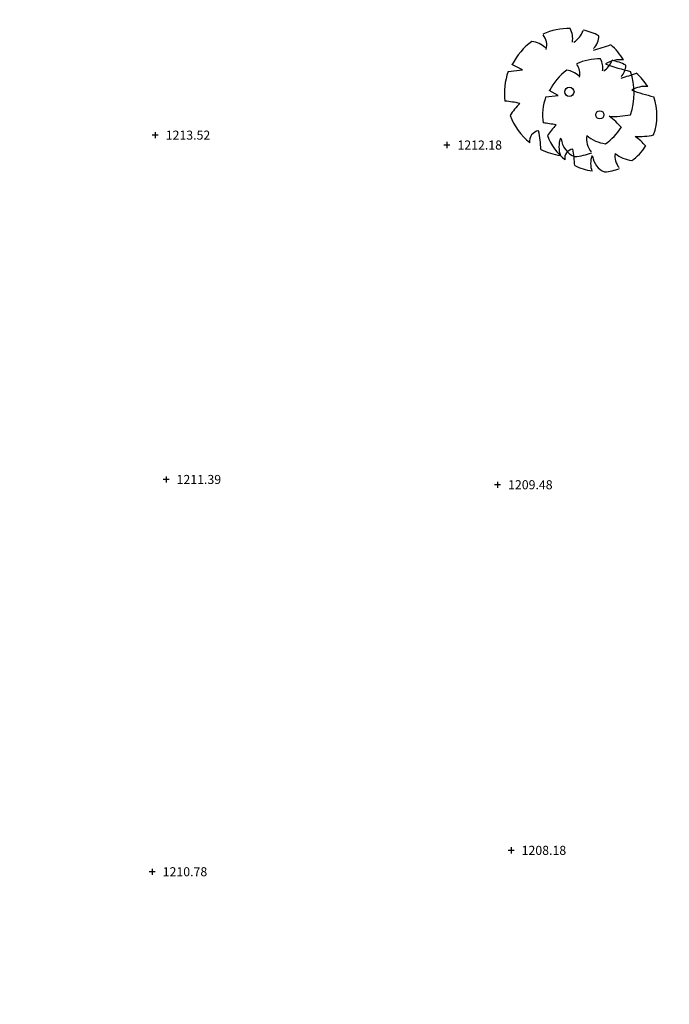
# Model space of a CAD drawing. Units: feet. Extents: x 2142027 to 2143062, y 13802382 to 13804887.
# Drawn here: x 2142569 to 2142655, y 13803994 to 13804124 of the extents above; entities that cross this region are included whole.
import ezdxf

# ---------------------------------------------------------------- set-up
doc = ezdxf.new("R2010")
doc.units = ezdxf.units.FT
doc.header["$MEASUREMENT"] = 0
doc.linetypes.add('MT1278700$0$HIDDEN2', pattern=[0.1875, 0.125, -0.0625])
for name, color, linetype in [('9133-22-WK$0$VE-TOPO-PNTS', 2, 'Continuous'), ('9133-22-WK$0$VE-TREE-PNTS', 2, 'Continuous'), ('MT1278700$0$CE-ESMT-SSWR', 251, 'MT1278700$0$HIDDEN2'), ('VE-TREE-SYMB', 253, 'Continuous')]:
    doc.layers.add(name, color=color, linetype=linetype)
doc.styles.add('SIMPLEX', font='simplex.shx')

# ---------------------------------------------------------------- blocks, each defined once
blk = doc.blocks.new('PROTECTED LARGE')
for p, q in [((-0.4773, 0.157764), (-0.366114, 0.170315)), ((-0.366114, 0.170315), (-0.448042, 0.214241)), ((-0.448042, 0.214241), (-0.448042, 0.214241))]:
    blk.add_line(p, q)
blk.add_circle((0, 0), 0.036029)
for centre, radius, start, end in [((0.000821, -0.008318), 0.502034, 89.331879, 114.386261), ((-0.156147, 0.412101), 0.182115, 352.077972, 26.6127), ((-0.071058, 0.544514), 0.190414, 304.186493, 338.540955), ((0.000858, -0.008226), 0.500476, 62.874424, 77.703362), ((0.000818, -0.008334), 0.496889, 126.07476, 153.624481), ((-0.326656, 0.184469), 0.211701, 48.520737, 80.515121), ((-0.298269, 0.365039), 0.12264, 343.654266, 39.760811), ((0.084062, 0.437797), 0.144985, 315.845032, 359.765198), ((-0.222111, 1.809277), 1.540638, 285.441223, 290.708374), ((0.00081, -0.008348), 0.493696, 31.41024, 49.47493), ((0.397341, 0.030015), 0.220334, 83.532852, 121.653748), ((0.000813, -0.008335), 0.506144, 160.842484, 187.275314), ((0.913182, 1.96071), 1.853992, 250.086578, 256.345856), ((0.000824, -0.008336), 0.503372, 340.330658, 19.429947), ((-0.566888, -0.899975), 0.830142, 77.371956, 85.465462), ((0.004443, -0.482787), 0.55347, 134.778183, 147.332199), ((0.000813, -0.008344), 0.49455, 200.809891, 231.439484), ((0.346085, 0.427136), 0.61845, 266.745239, 282.014832), ((0.008619, -0.606378), 0.514319, 39.653366, 53.993923), ((-0.228023, -0.384796), 0.082275, 97.740532, 188.81189), ((-1.265183, -0.50131), 1.045015, 2.946017, 10.92401), ((0.000802, -0.008315), 0.484995, 305.394745, 326.245667), ((0.126632, -0.428776), 0.20783, 160.601746, 199.398254), ((0.103319, -0.347918), 0.167847, 186.192856, 248.493469), ((0.287556, -0.366023), 0.154196, 170.631744, 220.627731), ((0.3157, -0.122528), 0.283194, 230.46051, 263.107056), ((0.000805, -0.00838), 0.492298, 243.149368, 261.836945), ((0.000796, -0.008201), 0.497568, 274.725525, 290.325256)]:
    blk.add_arc(centre, radius, start, end)
blk = doc.blocks.new('*U2348', base_point=(2142641.773, 13804114.88, 1211.639))
at = {"layer": 'VE-TREE-SYMB', "xscale": 17.03757151761728, "yscale": 17.03757151761728, "zscale": 1.002210089271605}
blk.add_blockref('PROTECTED LARGE', (2142641.773, 13804114.88, 1211.639), dxfattribs=at)
blk = doc.blocks.new('*U2349', base_point=(2142645.81, 13804111.84, 1211.51))
at = {"layer": 'VE-TREE-SYMB', "xscale": 15.03315133907407, "yscale": 15.03315133907407, "zscale": 1.002210089271605}
blk.add_blockref('PROTECTED LARGE', (2142645.81, 13804111.84, 1211.51), dxfattribs=at)
blk = doc.blocks.new('cross')
for p, q in [((0.5, 0), (-0.5, 0)), ((0, 0.5), (0, -0.5))]:
    blk.add_line(p, q)
blk = doc.blocks.new('*U2798', base_point=(2142586.441, 13804011.44, 1210.781))
at = {"layer": '9133-22-WK$0$VE-TOPO-PNTS', "color": 51, "insert": (2142587.841, 13804011.44, 1210.781), "char_height": 1.2, "attachment_point": 4, "style": 'SIMPLEX'}
blk.add_mtext('{\\C51;1210.78}', dxfattribs=at)
blk = doc.blocks.new('*U2799', base_point=(2142586.441, 13804011.44, 1210.781))
blk.add_blockref('*U2798', (2142586.441, 13804011.44, 1210.781))
blk = doc.blocks.new('*U2800', base_point=(2142586.441, 13804011.44, 1210.781))
at = {"xscale": 0.7999999999999999, "yscale": 0.7999999999999999, "zscale": 0.7999999999999999, "rotation": 8.537736462515939e-07}
blk.add_blockref('cross', (2142586.441, 13804011.44, 1210.781), dxfattribs=at)
blk.add_blockref('*U2799', (2142586.441, 13804011.44, 1210.781))
blk = doc.blocks.new('*U2801', base_point=(2142588.279, 13804063.47, 1211.393))
at = {"layer": '9133-22-WK$0$VE-TOPO-PNTS', "color": 51, "insert": (2142589.679, 13804063.47, 1211.393), "char_height": 1.2, "attachment_point": 4, "style": 'SIMPLEX'}
blk.add_mtext('{\\C51;1211.39}', dxfattribs=at)
blk = doc.blocks.new('*U2802', base_point=(2142588.279, 13804063.47, 1211.393))
blk.add_blockref('*U2801', (2142588.279, 13804063.47, 1211.393))
blk = doc.blocks.new('*U2803', base_point=(2142588.279, 13804063.47, 1211.393))
at = {"xscale": 0.7999999999999999, "yscale": 0.7999999999999999, "zscale": 0.7999999999999999, "rotation": 8.537736462515939e-07}
blk.add_blockref('cross', (2142588.279, 13804063.47, 1211.393), dxfattribs=at)
blk.add_blockref('*U2802', (2142588.279, 13804063.47, 1211.393))
blk = doc.blocks.new('*U2804', base_point=(2142586.843, 13804109.14, 1213.521))
at = {"layer": '9133-22-WK$0$VE-TOPO-PNTS', "color": 51, "insert": (2142588.243, 13804109.14, 1213.521), "char_height": 1.2, "attachment_point": 4, "style": 'SIMPLEX'}
blk.add_mtext('{\\C51;1213.52}', dxfattribs=at)
blk = doc.blocks.new('*U2805', base_point=(2142586.843, 13804109.14, 1213.521))
blk.add_blockref('*U2804', (2142586.843, 13804109.14, 1213.521))
blk = doc.blocks.new('*U2806', base_point=(2142586.843, 13804109.14, 1213.521))
at = {"xscale": 0.7999999999999999, "yscale": 0.7999999999999999, "zscale": 0.7999999999999999, "rotation": 8.537736462515939e-07}
blk.add_blockref('cross', (2142586.843, 13804109.14, 1213.521), dxfattribs=at)
blk.add_blockref('*U2805', (2142586.843, 13804109.14, 1213.521))
blk = doc.blocks.new('*U2833', base_point=(2142625.527, 13804107.83, 1212.182))
at = {"layer": '9133-22-WK$0$VE-TOPO-PNTS', "color": 51, "insert": (2142626.927, 13804107.83, 1212.182), "char_height": 1.2, "attachment_point": 4, "style": 'SIMPLEX'}
blk.add_mtext('{\\C51;1212.18}', dxfattribs=at)
blk = doc.blocks.new('*U2834', base_point=(2142625.527, 13804107.83, 1212.182))
blk.add_blockref('*U2833', (2142625.527, 13804107.83, 1212.182))
blk = doc.blocks.new('*U2835', base_point=(2142625.527, 13804107.83, 1212.182))
at = {"xscale": 0.7999999999999999, "yscale": 0.7999999999999999, "zscale": 0.7999999999999999, "rotation": 8.537736462515939e-07}
blk.add_blockref('cross', (2142625.527, 13804107.83, 1212.182), dxfattribs=at)
blk.add_blockref('*U2834', (2142625.527, 13804107.83, 1212.182))
blk = doc.blocks.new('*U2836', base_point=(2142632.236, 13804062.77, 1209.482))
at = {"layer": '9133-22-WK$0$VE-TOPO-PNTS', "color": 51, "insert": (2142633.636, 13804062.77, 1209.482), "char_height": 1.2, "attachment_point": 4, "style": 'SIMPLEX'}
blk.add_mtext('{\\C51;1209.48}', dxfattribs=at)
blk = doc.blocks.new('*U2837', base_point=(2142632.236, 13804062.77, 1209.482))
blk.add_blockref('*U2836', (2142632.236, 13804062.77, 1209.482))
blk = doc.blocks.new('*U2838', base_point=(2142632.236, 13804062.77, 1209.482))
at = {"xscale": 0.7999999999999999, "yscale": 0.7999999999999999, "zscale": 0.7999999999999999, "rotation": 8.537736462515939e-07}
blk.add_blockref('cross', (2142632.236, 13804062.77, 1209.482), dxfattribs=at)
blk.add_blockref('*U2837', (2142632.236, 13804062.77, 1209.482))
blk = doc.blocks.new('*U2839', base_point=(2142634.04, 13804014.28, 1208.18))
at = {"layer": '9133-22-WK$0$VE-TOPO-PNTS', "color": 51, "insert": (2142635.44, 13804014.28, 1208.18), "char_height": 1.2, "attachment_point": 4, "style": 'SIMPLEX'}
blk.add_mtext('{\\C51;1208.18}', dxfattribs=at)
blk = doc.blocks.new('*U2840', base_point=(2142634.04, 13804014.28, 1208.18))
blk.add_blockref('*U2839', (2142634.04, 13804014.28, 1208.18))
blk = doc.blocks.new('*U2841', base_point=(2142634.04, 13804014.28, 1208.18))
blk.add_blockref('*U2840', (2142634.04, 13804014.28, 1208.18))
at = {"xscale": 0.7999999999999999, "yscale": 0.7999999999999999, "zscale": 0.7999999999999999, "rotation": 8.537736462515939e-07}
blk.add_blockref('cross', (2142634.04, 13804014.28, 1208.18), dxfattribs=at)

msp = doc.modelspace()

# ---------------------------------------------------------------- linework, layer by layer
at = {"layer": 'MT1278700$0$CE-ESMT-SSWR', "linetype": 'MT1278700$0$HIDDEN2'}
for centre, radius, start, end in [((2155296.63, 13801781.79), 12816, 168.138478, 173.27251), ((2155296.19, 13801781.41), 12800, 168.136423, 173.270224)]:
    msp.add_arc(centre, radius, start, end, dxfattribs=at)

# ---------------------------------------------------------------- block references
at = {"layer": '9133-22-WK$0$VE-TOPO-PNTS'}
for name, p in [('*U2806', (2142586.84, 13804109.14, 1213.52)), ('*U2835', (2142625.53, 13804107.83, 1212.18)), ('*U2803', (2142588.28, 13804063.47, 1211.39)), ('*U2838', (2142632.24, 13804062.77, 1209.48)), ('*U2841', (2142634.04, 13804014.28, 1208.18)), ('*U2800', (2142586.44, 13804011.44, 1210.78))]:
    msp.add_blockref(name, p, dxfattribs=at)
at = {"layer": '9133-22-WK$0$VE-TREE-PNTS'}
for name, p in [('*U2348', (2142641.77, 13804114.88, 1211.64)), ('*U2349', (2142645.81, 13804111.84, 1211.51))]:
    msp.add_blockref(name, p, dxfattribs=at)

doc.saveas('drawing.dxf')
